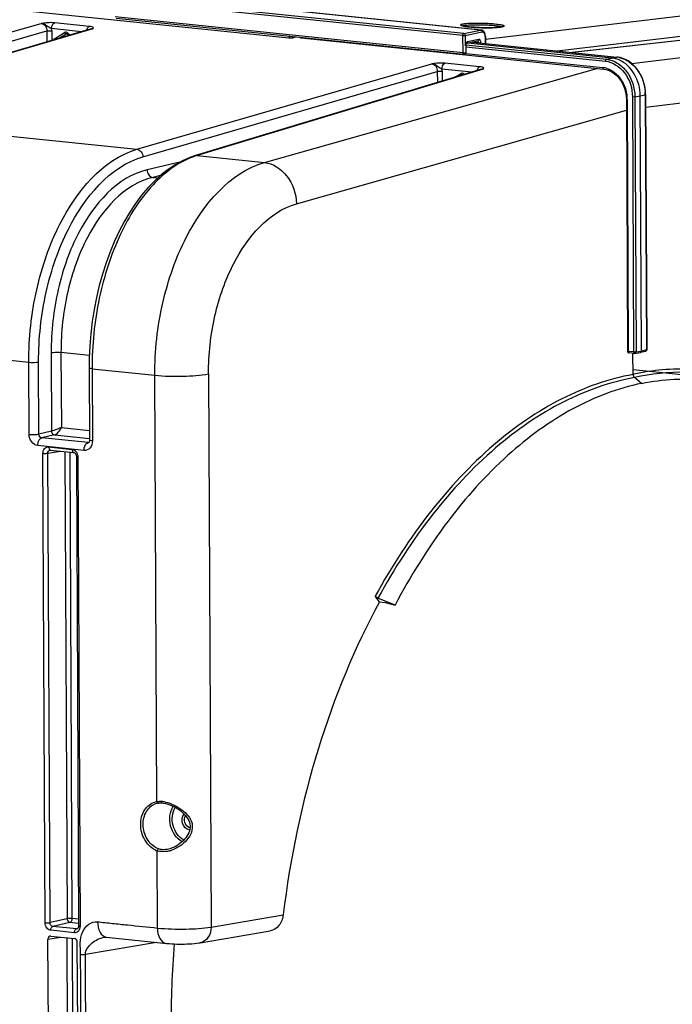
# Model space of a CAD drawing. Units: millimetres. Extents: x 0 to 594, y 0 to 420.
# Drawn here: x 164 to 187, y 69 to 104 of the extents above; entities that cross this region are included whole.
import ezdxf

# ---------------------------------------------------------------- set-up
doc = ezdxf.new("R2010")
doc.units = ezdxf.units.MM
doc.header["$LTSCALE"] = 32.67
doc.layers.get('0').update_dxf_attribs({"linetype": 'CONTINUOUS'})
doc.layers.add('SOLIDES', color=7, linetype='CONTINUOUS')

msp = doc.modelspace()

# ---------------------------------------------------------------- linework, layer by layer
at = {"color": 9, "linetype": 'CONTINUOUS'}
for p, q in [((163.129419, 104.873097), (173.849222, 103.764057)), ((186.047662, 102.853804), (196.350432, 104.116844)), ((180.145444, 103.449522), (185.116107, 102.935271)), ((180.152915, 103.521736), (185.152169, 103.004527)), ((180.390346, 103.611629), (185.523422, 103.080575)), ((180.149415, 103.212756), (185.025258, 102.708315)), ((185.152169, 103.004527), (185.342181, 103.047509)), ((185.342181, 103.047509), (185.523422, 103.080575)), ((185.529497, 103.080801), (185.523422, 103.080575)), ((172.987103, 99.331054), (184.805446, 102.679629)), ((186.550058, 101.303641), (197.436554, 102.638243)), ((186.078536, 101.661876), (186.12094, 92.58503)), ((186.165252, 101.664111), (186.355265, 101.707093)), ((186.165252, 101.664111), (186.207656, 92.587265)), ((186.355265, 101.707093), (186.536505, 101.740159)), ((186.536505, 101.740159), (186.578909, 92.663313)), ((185.886379, 101.568962), (185.928255, 92.604964)), ((174.129743, 97.86403), (185.862683, 101.189366)), ((186.12094, 92.58503), (185.928255, 92.604964)), ((185.958641, 92.550394), (185.958819, 92.550374)), ((186.207656, 92.587265), (186.397719, 92.619418)), ((186.578909, 92.663313), (186.397719, 92.619418)), ((186.590397, 92.668686), (186.590395, 92.668611)), ((186.127838, 91.79236), (186.09952, 91.78592))]:
    msp.add_line(p, q, dxfattribs=at)
at = {"color": 7, "linetype": 'CONTINUOUS'}
for p, q in [((174.292308, 103.767288), (185.055822, 102.653726)), ((185.342181, 103.047509), (180.223373, 103.577086)), ((180.393099, 103.612198), (185.529496, 103.080801)), ((185.055781, 102.653692), (185.134566, 102.640665)), ((185.855981, 101.680425), (185.860839, 101.576253)), ((186.397719, 92.619418), (186.355265, 101.707093)), ((186.547955, 101.745533), (186.547591, 101.772157)), ((186.547994, 101.74553), (186.590397, 92.668684)), ((185.860876, 101.576248), (185.902752, 92.61225)), ((186.151504, 92.53044), (185.958819, 92.550374)), ((186.09952, 91.78592), (186.096058, 92.527067)), ((186.358555, 92.563159), (186.361279, 92.563719)), ((186.542613, 92.607649), (186.361303, 92.563725)), ((200.414145, 90.471742), (186.098741, 91.952773)), ((186.403093, 91.469108), (186.150409, 91.673611)), ((177.076672, 83.690252), (176.930037, 83.899007)), ((177.631443, 83.57558), (177.025423, 83.828312)), ((177.076672, 83.690252), (177.286818, 83.66851)), ((177.286818, 83.66851), (177.631443, 83.57558))]:
    msp.add_line(p, q, dxfattribs=at)
for points in [[(185.638617, 103.062367), (185.541825, 103.079396), (185.529537, 103.080763)], [(186.547591, 101.772157), (186.540286, 101.891139), (186.523711, 102.009705), (186.49797, 102.12676), (186.463335, 102.24125), (186.420127, 102.35206), (186.368704, 102.458231), (186.309564, 102.558806), (186.243299, 102.65272), (186.170488, 102.739129), (186.091825, 102.817313), (186.00813, 102.886469), (185.920171, 102.945976), (185.828705, 102.995411), (185.734565, 103.034325), (185.638617, 103.062367)], [(185.134566, 102.640665), (185.211812, 102.618361), (185.287549, 102.586887), (185.361096, 102.546604), (185.431871, 102.497863), (185.499186, 102.441078), (185.562362, 102.376858), (185.620808, 102.305798), (185.673901, 102.228569), (185.721135, 102.145959), (185.762101, 102.058721), (185.796348, 101.967718), (185.823563, 101.873821), (185.843526, 101.77777), (185.855981, 101.680425)], [(186.151504, 92.53044), (186.153819, 92.530244), (186.156153, 92.530133), (186.158503, 92.53011), (186.160875, 92.530177), (186.163256, 92.530335), (186.165613, 92.530581), (186.167937, 92.530913), (186.358525, 92.563154)]]:
    msp.add_lwpolyline(points, dxfattribs=at)
at = {"color": 9, "linetype": 'CONTINUOUS'}
for centre, radius, start, end in [((185.437967, 102.255116), 0.829871, 83.6802379, 84.089617), ((185.435105, 102.232536), 0.852629, 78.0898155, 83.6560659), ((184.950034, 101.987756), 0.724475, 78.0153873, 84.0401145), ((184.94248, 101.952159), 0.760865, 72.27243, 78.0155379), ((184.582268, 101.562391), 1.30413, 0.6530239, 4.3601924), ((185.005446, 101.733315), 1.531074, 0.2561388, 4.3048044), ((184.605822, 101.562869), 1.280571, 0.2725797, 0.6436426), ((186.147751, 92.847014), 0.263353, 264.1567846, 266.0950731)]:
    msp.add_arc(centre, radius, start, end, dxfattribs=at)
at = {"color": 7, "linetype": 'CONTINUOUS'}
msp.add_arc((186.527757, 92.667671), 0.061826, 283.4578313, 293.0841999, dxfattribs=at)
msp.add_ellipse((182.465346, 71.09092), major_axis=(2.258209, 21.004064), ratio=0.59995679, start_param=-4.668245176, end_param=-4.527445151, dxfattribs=at)
at = {"color": 9, "linetype": 'CONTINUOUS'}
for points in [[(173.849222, 103.764057), (173.87032, 103.770229), (173.880786, 103.798681), (173.883297, 103.82052)], [(174.022624, 103.774898), (174.003739, 103.776954), (173.986357, 103.79349), (173.978268, 103.810677)], [(174.022624, 103.774895), (174.049587, 103.782536), (174.076642, 103.789856), (174.103536, 103.797737)], [(185.928255, 92.604964), (185.928347, 92.585237), (185.935372, 92.558369), (185.953914, 92.551635)], [(186.207656, 92.587265), (186.207518, 92.564392), (186.190908, 92.534863), (186.168361, 92.531009)], [(186.5425, 92.607649), (186.564061, 92.612812), (186.579239, 92.641144), (186.578909, 92.663313)]]:
    msp.add_open_spline(points, degree=3, dxfattribs=at)
for points, knots in [([(173.849222, 103.764057), (173.894779, 103.759337), (173.953569, 103.761268), (174.010829, 103.771551), (174.022624, 103.774895)], [0, 0, 0, 0, 0.788854285, 1, 1, 1, 1]), ([(174.273036, 103.780011), (174.274757, 103.777562), (174.278516, 103.77321), (174.283382, 103.770065), (174.28586, 103.769007)], [0, 0, 0, 0, 0.526180702, 1, 1, 1, 1]), ([(174.28586, 103.769007), (174.286895, 103.768566), (174.28901, 103.767835), (174.291211, 103.767427), (174.29231, 103.767309)], [0, 0, 0, 0, 0.504318249, 1, 1, 1, 1]), ([(185.611069, 103.06681), (185.857442, 103.014939), (186.329826, 102.665603), (186.510999, 102.130591), (186.532201, 101.848241)], [0, 0, 0, 0, 0.470676707, 1, 1, 1, 1]), ([(185.025258, 102.708315), (185.02529, 102.701437), (185.026836, 102.680774), (185.04113, 102.655351), (185.055787, 102.65375)], [0, 0, 0, 0, 0.318109605, 1, 1, 1, 1]), ([(185.152169, 103.004527), (185.146978, 103.003313), (185.123172, 102.987915), (185.116005, 102.957022), (185.116107, 102.935271)], [0, 0, 0, 0, 0.196830866, 1, 1, 1, 1]), ([(185.116107, 102.935271), (185.379564, 102.907897), (185.906608, 102.545922), (186.077032, 101.963602), (186.078536, 101.661876)], [0, 0, 0, 0, 0.467477265, 1, 1, 1, 1]), ([(185.152169, 103.004527), (185.287564, 102.99046), (185.565633, 102.888267), (186.009897, 102.466339), (186.163549, 101.981727), (186.165252, 101.664111)], [0, 0, 0, 0, 0.226006188, 0.472657075, 1, 1, 1, 1]), ([(185.174157, 102.676895), (185.368449, 102.614861), (185.725175, 102.315953), (185.865449, 101.887233), (185.882623, 101.661539)], [0, 0, 0, 0, 0.473982298, 1, 1, 1, 1]), ([(186.165252, 101.664111), (186.159303, 101.662935), (186.130498, 101.659594), (186.10131, 101.659519), (186.078536, 101.661876)], [0, 0, 0, 0, 0.209426047, 1, 1, 1, 1]), ([(186.548, 101.74553), (186.548003, 101.744164), (186.543073, 101.741604), (186.539404, 101.740775), (186.536505, 101.740159)], [0, 0, 0, 0, 0.315505433, 1, 1, 1, 1]), ([(185.886379, 101.568962), (185.880076, 101.569614), (185.873156, 101.57088), (185.860874, 101.573608), (185.860869, 101.576248)], [0, 0, 0, 0, 0.705933475, 1, 1, 1, 1]), ([(169.088772, 91.757562), (169.084741, 92.622338), (169.225071, 93.914933), (169.697548, 95.547655), (170.512102, 97.468683), (171.752226, 98.978905), (172.987102, 99.331054)], [0, 0, 0, 0, 0.29067272, 0.432773822, 0.568384715, 1, 1, 1, 1]), ([(172.986967, 99.331015), (173.292359, 99.297855), (173.898786, 98.878423), (174.116798, 98.213837), (174.129743, 97.86403)], [0, 0, 0, 0, 0.46739435, 1, 1, 1, 1]), ([(170.996522, 91.806956), (170.99332, 92.498766), (171.106171, 93.532965), (171.485967, 94.838832), (172.141318, 96.376943), (173.139272, 97.583276), (174.129743, 97.86403)], [0, 0, 0, 0, 0.290371011, 0.43235614, 0.567899211, 1, 1, 1, 1]), ([(185.928255, 92.604964), (185.921957, 92.605616), (185.915022, 92.606888), (185.902768, 92.6096), (185.902746, 92.612243)], [0, 0, 0, 0, 0.705529568, 1, 1, 1, 1]), ([(185.953914, 92.551635), (185.954685, 92.551355), (185.956245, 92.550878), (185.957849, 92.550575), (185.95865, 92.55047)], [0, 0, 0, 0, 0.503875312, 1, 1, 1, 1]), ([(186.12094, 92.58503), (186.120971, 92.578246), (186.122505, 92.557579), (186.136682, 92.53244), (186.151344, 92.530533)], [0, 0, 0, 0, 0.314512471, 1, 1, 1, 1]), ([(186.207656, 92.587265), (186.202438, 92.586233), (186.176603, 92.583021), (186.150448, 92.582845), (186.129816, 92.584273)], [0, 0, 0, 0, 0.204570825, 1, 1, 1, 1]), ([(186.590401, 92.668611), (186.590329, 92.667237), (186.585462, 92.664797), (186.581779, 92.663923), (186.578909, 92.663313)], [0, 0, 0, 0, 0.319145901, 1, 1, 1, 1]), ([(190.190114, 91.533793), (189.548897, 91.769862), (188.186772, 92.064951), (186.799053, 91.943677), (186.127838, 91.79236)], [0, 0, 0, 0, 0.498261674, 1, 1, 1, 1]), ([(189.75362, 91.577906), (189.175942, 91.747284), (187.963946, 91.940559), (186.744523, 91.810083), (186.150409, 91.673611)], [0, 0, 0, 0, 0.496868107, 1, 1, 1, 1]), ([(169.088772, 91.757776), (169.423869, 91.723108), (170.06191, 91.713028), (170.701783, 91.748691), (170.996522, 91.806956)], [0, 0, 0, 0, 0.528590813, 1, 1, 1, 1]), ([(186.09952, 91.78592), (185.222386, 91.626776), (183.429239, 90.988885), (180.981294, 89.280147), (178.748879, 86.873678), (177.505332, 84.946305), (176.930037, 83.899007)], [0, 0, 0, 0, 0.214600883, 0.450529979, 0.712349158, 1, 1, 1, 1]), ([(186.150409, 91.673611), (185.277597, 91.515513), (183.493245, 90.881273), (181.057167, 89.181675), (178.835541, 86.787723), (177.597956, 84.870254), (177.025423, 83.828312)], [0, 0, 0, 0, 0.214609957, 0.450539487, 0.71235478, 1, 1, 1, 1])]:
    msp.add_open_spline(points, degree=3, knots=knots, dxfattribs=at)
at = {"color": 7, "linetype": 'CONTINUOUS'}
for points in [[(174.292378, 103.766847), (174.279956, 103.7672), (174.26335, 103.771586), (174.258862, 103.783174)], [(185.601648, 102.979045), (185.519456, 103.014338), (185.431156, 103.038304), (185.342181, 103.047509)], [(185.90315, 92.612235), (185.903313, 92.587285), (185.924221, 92.559368), (185.948194, 92.552454)], [(186.36127, 92.563749), (186.382825, 92.568976), (186.397823, 92.597238), (186.397719, 92.619418)], [(186.590353, 92.668617), (186.590522, 92.645489), (186.573284, 92.61984), (186.551998, 92.610795)], [(186.09952, 91.78592), (186.099712, 91.74482), (186.118461, 91.699467), (186.150409, 91.673611)]]:
    msp.add_open_spline(points, degree=3, dxfattribs=at)
for points, knots in [([(186.355265, 101.707093), (186.354014, 101.974881), (186.219553, 102.495125), (185.826789, 102.882368), (185.601648, 102.979045)], [0, 0, 0, 0, 0.522202619, 1, 1, 1, 1]), ([(185.948194, 92.552454), (185.949936, 92.551951), (185.953452, 92.551098), (185.957029, 92.55056), (185.95882, 92.550374)], [0, 0, 0, 0, 0.501755689, 1, 1, 1, 1]), ([(186.403093, 91.469108), (185.558425, 91.296085), (183.834205, 90.633974), (181.493754, 88.914959), (179.362895, 86.518359), (178.1791, 84.610964), (177.631443, 83.57558)], [0, 0, 0, 0, 0.21287555, 0.448333795, 0.710809978, 1, 1, 1, 1]), ([(186.403093, 91.469108), (187.167188, 91.625627), (188.757155, 91.708534), (190.286993, 91.268694), (190.998075, 90.94414)], [0, 0, 0, 0, 0.499460095, 1, 1, 1, 1]), ([(177.025423, 83.828312), (176.996732, 83.840278), (176.961618, 83.861849), (176.935078, 83.891831), (176.930037, 83.899007)], [0, 0, 0, 0, 0.779979726, 1, 1, 1, 1])]:
    msp.add_open_spline(points, degree=3, knots=knots, dxfattribs=at)
at = {"layer": 'SOLIDES', "color": 9, "linetype": 'CONTINUOUS'}
for p, q in [((180.045782, 103.852294), (167.677422, 105.131889)), ((180.082489, 103.921692), (167.714129, 105.201287)), ((180.670552, 104.043347), (168.309943, 105.32214)), ((180.846854, 103.723914), (191.523704, 104.990017)), ((180.052945, 103.233656), (167.676034, 104.514136)), ((154.376363, 101.256415), (165.047724, 104.280009)), ((166.878508, 104.090603), (156.516929, 101.034958)), ((166.47482, 103.984219), (165.41395, 104.093967)), ((166.758314, 104.172425), (165.518264, 104.300717)), ((166.81702, 104.085133), (166.817602, 104.085301)), ((183.401087, 103.301), (192.012711, 104.322203)), ((193.955057, 104.364692), (183.955094, 103.243684)), ((154.58414, 100.989691), (165.247582, 104.011039)), ((165.247582, 104.011039), (165.249395, 103.62284)), ((165.421013, 104.01551), (165.422609, 103.673921)), ((165.517184, 103.736283), (165.876189, 103.954233)), ((165.682867, 103.750671), (165.937972, 103.905545)), ((165.962494, 103.909741), (165.937972, 103.905545)), ((165.951599, 103.910774), (165.952051, 103.910854)), ((165.976919, 103.943812), (166.073298, 103.86581)), ((180.052945, 103.233656), (180.045782, 103.852294)), ((180.082489, 103.921692), (180.670552, 104.043347)), ((180.133324, 103.855222), (180.721387, 103.976877)), ((180.137622, 103.484039), (180.133324, 103.855222)), ((180.833798, 103.814096), (180.836667, 103.566308)), ((180.613991, 103.706612), (180.209697, 103.622974)), ((180.407637, 103.615206), (180.601389, 103.595161)), ((180.689122, 103.581572), (180.688931, 103.598091)), ((168.450895, 99.800304), (178.936381, 102.843129)), ((180.647084, 102.735533), (179.407039, 102.863824)), ((168.660639, 99.533974), (179.135417, 102.57369)), ((180.767164, 102.653721), (170.591462, 99.578848)), ((179.135417, 102.57369), (179.137283, 102.174329)), ((180.369575, 102.546701), (179.302724, 102.657074)), ((179.309832, 102.578358), (179.311473, 102.226966)), ((179.764713, 102.363925), (179.980659, 102.495025)), ((180.08139, 102.484604), (180.103869, 102.466411)), ((180.705005, 102.648059), (180.705585, 102.64823)), ((156.516929, 101.034958), (168.450895, 99.800304)), ((170.591462, 99.578848), (172.987103, 99.331054)), ((169.9754, 99.338785), (168.809658, 99.068277)), ((169.288193, 98.864158), (169.014248, 98.80059)), ((169.014248, 98.80059), (169.197515, 98.781629)), ((152.714139, 93.451833), (164.603947, 92.221763)), ((165.399554, 92.560289), (165.412601, 89.767467)), ((165.748384, 92.569617), (165.760853, 89.900451)), ((166.760942, 92.46486), (165.748384, 92.569617)), ((164.615941, 89.654214), (164.603947, 92.221763)), ((164.964771, 89.663543), (164.952776, 92.231099)), ((166.854917, 91.988884), (166.866912, 89.42125)), ((166.854917, 91.988884), (169.088773, 91.757562)), ((169.159657, 76.583978), (169.088773, 91.757562)), ((170.996522, 91.806956), (171.088491, 72.120116)), ((165.412601, 89.767467), (164.964771, 89.663543)), ((165.760853, 89.900451), (166.763281, 89.796743)), ((165.515866, 89.633848), (165.064166, 89.529024)), ((166.710675, 89.35868), (165.064166, 89.529024)), ((165.515866, 89.633848), (166.764645, 89.504653)), ((166.710675, 89.35868), (166.742112, 89.366296)), ((166.566451, 89.081653), (164.919893, 89.252001)), ((165.279303, 88.983676), (165.726273, 89.059305)), ((165.306178, 89.205622), (166.143893, 89.118955)), ((165.888241, 89.042548), (165.965929, 72.412695)), ((166.061778, 89.024595), (166.139361, 72.417166)), ((165.183927, 72.270563), (165.105871, 88.979225)), ((165.357359, 72.275052), (165.279303, 88.983676)), ((166.34651, 88.850872), (166.424566, 72.14221)), ((169.180686, 72.083658), (169.16783, 74.834529)), ((171.088491, 72.120116), (173.653165, 72.553988)), ((165.965929, 72.412695), (165.357359, 72.275052)), ((166.067237, 72.278654), (165.458511, 72.141008)), ((166.373138, 72.247006), (166.067237, 72.278654)), ((166.372456, 72.393051), (166.139361, 72.417166)), ((166.224259, 71.915812), (165.386544, 72.00248)), ((166.296422, 72.054321), (165.458511, 72.141008)), ((166.296422, 72.054321), (166.339581, 72.064777)), ((166.323339, 72.056048), (166.322349, 72.055815)), ((165.285626, 71.683205), (165.738844, 71.759876)), ((165.98921, 67.429227), (165.96909, 71.736056)), ((166.142627, 71.718102), (166.156823, 68.679238)), ((169.149727, 71.572584), (166.617222, 71.144158))]:
    msp.add_line(p, q, dxfattribs=at)
at = {"layer": 'SOLIDES', "color": 7, "linetype": 'CONTINUOUS'}
for p, q in [((180.697326, 104.044752), (168.336934, 105.323523)), ((180.083509, 103.179066), (167.706599, 104.459546)), ((166.81636, 104.08494), (156.455113, 101.029396)), ((193.920614, 104.36461), (183.93756, 103.245498)), ((165.974597, 103.902808), (166.034462, 103.854357)), ((180.845746, 103.819466), (180.845274, 103.834381)), ((180.845748, 103.81947), (180.848694, 103.565064)), ((180.149571, 103.489413), (180.149635, 103.495761)), ((180.149571, 103.489413), (180.152437, 103.241958)), ((180.149635, 103.495761), (180.149999, 103.502502)), ((180.576106, 103.650058), (180.171812, 103.56642)), ((180.70428, 102.647841), (170.528045, 99.572807)), ((186.09952, 91.78592), (186.096043, 92.530181)), ((166.752904, 92.01803), (166.764899, 89.450395)), ((165.357242, 89.096148), (165.357392, 89.096174)), ((165.367307, 89.096443), (166.205022, 89.009775)), ((166.737374, 89.360333), (166.737005, 89.360245)), ((166.204941, 89.009784), (166.205022, 89.009775)), ((166.295504, 88.865444), (166.37356, 72.156783)), ((169.195128, 76.527978), (169.206571, 76.529852)), ((169.206088, 76.529771), (169.220128, 76.531721)), ((169.348163, 76.533992), (169.398901, 76.528441)), ((169.574417, 74.890708), (169.573361, 74.89046)), ((166.32802, 72.057538), (166.322394, 72.055839)), ((170.695545, 71.557301), (173.189769, 71.979255)), ((165.303116, 67.939268), (165.285626, 71.683205)), ((165.38578, 71.796404), (166.226951, 71.709378)), ((166.345749, 67.8314), (166.328259, 71.575337)), ((167.29063, 71.754414), (167.290742, 71.754433)), ((167.358954, 71.757929), (169.511268, 71.535266))]:
    msp.add_line(p, q, dxfattribs=at)
for points in [[(165.951601, 103.910774), (165.954038, 103.911077), (165.957893, 103.910889), (165.962271, 103.909837), (165.967162, 103.907743), (165.972483, 103.904428), (165.974592, 103.902811)], [(180.845274, 103.834381), (180.84406, 103.850678), (180.842095, 103.866874), (180.839369, 103.88287), (180.83589, 103.898509), (180.831651, 103.913739), (180.826651, 103.928501), (180.820917, 103.942654), (180.81445, 103.956154), (180.807255, 103.968955), (180.799382, 103.980933), (180.790846, 103.992046), (180.781658, 104.002262), (180.77189, 104.011487), (180.761562, 104.019692), (180.750728, 104.026829), (180.739549, 104.032808), (180.728092, 104.037625), (180.716447, 104.041275), (180.704855, 104.043744), (180.697203, 104.044765)], [(180.149999, 103.502502), (180.150664, 103.509233), (180.151622, 103.515884), (180.15286, 103.522384), (180.154343, 103.528616), (180.156041, 103.534522), (180.157917, 103.54005), (180.159911, 103.545109), (180.161968, 103.54965), (180.164045, 103.553674), (180.166093, 103.557169), (180.168056, 103.560128), (180.169883, 103.562558), (180.171509, 103.564462), (180.172752, 103.565744)], [(170.528015, 99.572798), (170.329595, 99.504733), (170.070852, 99.391249), (169.815079, 99.250665), (169.562992, 99.083156), (169.315828, 98.889308)], [(169.315828, 98.889308), (169.075301, 98.670401), (168.842414, 98.427432), (168.617858, 98.161189), (168.402786, 97.873124), (168.198009, 97.564482), (168.004214, 97.236438), (167.822296, 96.890669), (167.65296, 96.52875), (167.496736, 96.152043), (167.354185, 95.762096), (167.22583, 95.360541), (167.11212, 94.948973), (167.013445, 94.528969), (166.930174, 94.102234), (166.862615, 93.670484), (166.811011, 93.235355), (166.775566, 92.798564), (166.75643, 92.361895), (166.752904, 92.01803)], [(166.7649, 89.45039), (166.76477, 89.442124), (166.763254, 89.423987), (166.760196, 89.407301), (166.755911, 89.392641), (166.750961, 89.380684), (166.745993, 89.371705), (166.741551, 89.365514), (166.738073, 89.361739), (166.736244, 89.360182)], [(165.357245, 89.096134), (165.358661, 89.09635), (165.364812, 89.096622), (165.367464, 89.096427)], [(166.204941, 89.009784), (166.212435, 89.008367), (166.221363, 89.005151), (166.231047, 88.999939), (166.241115, 88.9926), (166.251241, 88.983086), (166.261003, 88.971534)], [(166.261003, 88.971534), (166.270003, 88.958184), (166.278017, 88.943147), (166.284773, 88.926699), (166.290001, 88.909288), (166.293544, 88.891281), (166.295304, 88.873104), (166.295503, 88.865444)], [(169.220128, 76.531721), (169.243823, 76.534168), (169.268201, 76.535652)], [(169.268201, 76.535652), (169.293224, 76.536166), (169.318845, 76.535705), (169.34501, 76.534264), (169.348091, 76.534032)], [(169.398901, 76.528441), (169.472383, 76.514901), (169.547479, 76.494971), (169.623016, 76.469196), (169.697519, 76.43836), (169.770275, 76.403057), (169.840764, 76.363812), (169.908086, 76.321407), (169.971838, 76.276308), (170.031775, 76.22878), (170.087398, 76.179338), (170.138314, 76.128403), (170.184397, 76.075924), (170.225593, 76.021701), (170.261421, 75.965924), (170.291268, 75.90861), (170.314745, 75.849162), (170.331142, 75.787632), (170.339635, 75.724755), (170.339563, 75.660955), (170.3312, 75.597179), (170.315119, 75.534246), (170.29178, 75.472409), (170.262059, 75.412192), (170.226854, 75.353912), (170.186358, 75.297154), (170.140769, 75.241992), (170.090602, 75.188845), (170.035968, 75.137871), (169.976965, 75.089355), (169.913942, 75.043878), (169.847371, 75.002124), (169.777579, 74.964704), (169.705025, 74.932353), (169.630597, 74.905985), (169.574425, 74.89071)], [(166.357053, 72.086129), (166.349869, 72.075235), (166.342456, 72.067048), (166.335107, 72.061244), (166.32802, 72.057538)], [(166.37356, 72.156771), (166.373509, 72.151631), (166.37204, 72.13305), (166.368628, 72.115529), (166.363499, 72.099713), (166.357053, 72.086129)], [(167.290631, 71.754414), (167.309958, 71.757187), (167.329936, 71.758835), (167.344924, 71.758959), (167.356531, 71.758127)], [(169.511268, 71.535266), (169.599587, 71.527696), (169.689342, 71.521773), (169.778955, 71.517414), (169.868243, 71.514471), (169.958286, 71.512837), (170.048276, 71.512504), (170.137491, 71.513464), (170.227116, 71.515767), (170.316428, 71.519496), (170.404369, 71.524721), (170.492062, 71.531707), (170.57957, 71.54083), (170.665216, 71.552416), (170.697654, 71.557664)]]:
    msp.add_lwpolyline(points, dxfattribs=at)
at = {"layer": 'SOLIDES', "color": 9, "linetype": 'CONTINUOUS'}
for centre, radius, start, end in [((164.95451, 104.013056), 0.46651, 0.3014199, 9.9878475), ((181.157675, 105.913884), 1.781531, 275.8468392, 276.3731106), ((181.176832, 105.74143), 1.608017, 276.3768103, 276.6863333), ((165.918833, 103.884053), 0.082121, 110.5385875, 121.2842016), ((180.530164, 103.810664), 0.303654, 0.647481, 5.185194), ((180.345887, 103.48644), 0.20828, 179.1456648, 180.6604496), ((180.351481, 103.486337), 0.213875, 173.1047595, 179.1403232), ((180.56805, 103.689145), 0.039906, 281.6682562, 286.555933), ((178.84314, 102.575899), 0.466698, 0.3019536, 10.0167029), ((180.023338, 102.424777), 0.082197, 110.8138285, 121.2808302), ((171.387992, 96.949593), 2.747303, 108.7059721, 110.6039376), ((171.362899, 97.023654), 2.669106, 106.7995709, 108.7056552), ((165.372109, 89.14073), 0.044505, 251.3789757, 263.8113326), ((166.719323, 89.435338), 0.077144, 263.5636673, 283.2511171), ((166.044752, 88.849371), 0.301761, 0.2849032, 3.6700428), ((169.246198, 76.018068), 0.572489, 98.694497, 105.9952836), ((169.258561, 75.809266), 0.781394, 89.4021421, 91.422815), ((169.258085, 75.762555), 0.828107, 87.4602777, 89.4029258), ((169.256065, 75.716765), 0.873942, 85.5846993, 87.4609938), ((169.249186, 75.633539), 0.957451, 81.21546, 85.5576945), ((169.226022, 75.481822), 1.110925, 77.2952642, 81.2297829), ((170.334118, 75.789012), 0.207698, 264.0925561, 268.1504893), ((169.401508, 75.483858), 0.690096, 243.7610001, 250.2074332), ((169.336783, 75.853435), 1.05848, 283.9295062, 289.8177594), ((166.304864, 72.132781), 0.078914, 263.8581384, 282.8034686), ((166.129196, 72.140845), 0.295374, 353.850209, 0.2647371)]:
    msp.add_arc(centre, radius, start, end, dxfattribs=at)
at = {"layer": 'SOLIDES', "color": 7, "linetype": 'CONTINUOUS'}
for centre, radius, start, end in [((181.19591, 105.504141), 1.369137, 276.6783258, 277.3942426), ((181.224235, 105.286154), 1.149318, 277.3924769, 278.1612314), ((180.090062, 103.241241), 0.062379, 264.0961957, 0.6587757), ((169.290334, 75.992187), 0.544249, 105.9904555, 113.1503096), ((169.287729, 76.000833), 0.535221, 102.3223442, 105.9773385), ((169.286656, 76.005643), 0.530292, 99.9389453, 102.3199509)]:
    msp.add_arc(centre, radius, start, end, dxfattribs=at)
for centre, major_axis, ratio, start_param, end_param in [((186.198003, 70.70475), (2.258209, 21.004064), 0.59995679, 7.2535273, 7.830422762), ((165.386388, 71.672742), (-0.025162, 0.12247), 0.796695215, 6.03684118, 7.60733292), ((166.227498, 71.585724), (-0.025015, 0.122482), 0.796924421, -1.815938147, -0.245446407)]:
    msp.add_ellipse(centre, major_axis=major_axis, ratio=ratio, start_param=start_param, end_param=end_param, dxfattribs=at)
at = {"layer": 'SOLIDES', "color": 9, "linetype": 'CONTINUOUS'}
for points, knots in [([(165.518264, 104.300717), (165.480795, 104.304585), (165.3235, 104.312089), (165.166125, 104.296689), (165.047724, 104.280009)], [0, 0, 0, 0, 0.23956109, 1, 1, 1, 1]), ([(165.047725, 104.280009), (165.103157, 104.274414), (165.214435, 104.197997), (165.248298, 104.074537), (165.247582, 104.011039)], [0, 0, 0, 0, 0.467335133, 1, 1, 1, 1]), ([(165.413949, 104.093967), (165.382807, 104.108212), (165.303132, 104.146403), (165.200092, 104.239048), (165.098061, 104.277727), (165.047728, 104.280009)], [0, 0, 0, 0, 0.248110159, 0.634967679, 1, 1, 1, 1]), ([(165.413949, 104.093967), (165.413839, 104.117524), (165.421544, 104.193981), (165.464746, 104.285062), (165.518264, 104.300717)], [0, 0, 0, 0, 0.296998385, 1, 1, 1, 1]), ([(166.865333, 104.151133), (166.858725, 104.153642), (166.823854, 104.164391), (166.787518, 104.169404), (166.758314, 104.172425)], [0, 0, 0, 0, 0.194035427, 1, 1, 1, 1]), ([(166.878508, 104.090603), (166.887765, 104.099096), (166.914424, 104.125678), (166.879238, 104.145854), (166.865333, 104.151133)], [0, 0, 0, 0, 0.457906325, 1, 1, 1, 1]), ([(180.030649, 104.194721), (180.018953, 104.197829), (179.999126, 104.203962), (179.977337, 104.213227), (179.962349, 104.226155), (179.970903, 104.242058), (179.991104, 104.249599), (180.021469, 104.259165), (180.064455, 104.266929), (180.097008, 104.271418), (180.11521, 104.273553)], [0, 0, 0, 0, 0.15313965, 0.256477848, 0.315416845, 0.363671038, 0.449233308, 0.58378766, 0.768090813, 1, 1, 1, 1]), ([(181.339159, 104.141621), (181.234242, 104.130866), (180.999118, 104.122382), (180.643459, 104.12755), (180.346095, 104.146268), (180.144866, 104.171151), (180.064056, 104.185846), (180.030649, 104.194721)], [0, 0, 0, 0, 0.240969313, 0.536704073, 0.812738892, 0.921023485, 1, 1, 1, 1]), ([(180.044546, 104.193105), (180.059401, 104.199314), (180.099205, 104.208472), (180.139219, 104.214236), (180.163457, 104.217078)], [0, 0, 0, 0, 0.397504618, 1, 1, 1, 1]), ([(180.11521, 104.273553), (180.183484, 104.281559), (180.339236, 104.291048), (180.589196, 104.294621), (180.81623, 104.289131), (180.998824, 104.279466), (181.125871, 104.270008), (181.240011, 104.25865), (181.337441, 104.245778), (181.406535, 104.233553), (181.450932, 104.222839), (181.475612, 104.215401), (181.494395, 104.207915), (181.50688, 104.200672), (181.514738, 104.192568), (181.513443, 104.182499), (181.504204, 104.175382), (181.482202, 104.16495), (181.461262, 104.160162), (181.4456, 104.156918)], [0, 0, 0, 0, 0.138103854, 0.313125435, 0.502182207, 0.594201154, 0.680455093, 0.758102767, 0.824609509, 0.877854639, 0.898992121, 0.916287967, 0.929690984, 0.939305302, 0.945657207, 0.950673809, 0.957557534, 0.967867777, 1, 1, 1, 1]), ([(180.163457, 104.217078), (180.269139, 104.229471), (180.509206, 104.237687), (180.812616, 104.232698), (181.063901, 104.216838), (181.223617, 104.201359), (181.343694, 104.182405), (181.410011, 104.167342), (181.432944, 104.156288)], [0, 0, 0, 0, 0.250152339, 0.563523516, 0.713242354, 0.842161266, 0.940148885, 1, 1, 1, 1]), ([(181.4456, 104.156918), (181.439745, 104.155705), (181.412718, 104.15057), (181.38544, 104.146858), (181.36406, 104.14435)], [0, 0, 0, 0, 0.217390089, 1, 1, 1, 1]), ([(165.247582, 104.011039), (165.259481, 104.013391), (165.317091, 104.020074), (165.375467, 104.020222), (165.421013, 104.01551)], [0, 0, 0, 0, 0.209426042, 1, 1, 1, 1]), ([(165.876189, 103.954233), (165.885212, 103.934316), (165.904627, 103.909298), (165.932688, 103.904614), (165.937972, 103.905545)], [0, 0, 0, 0, 0.802963903, 1, 1, 1, 1]), ([(165.937972, 103.905545), (165.940041, 103.906809), (165.944305, 103.909287), (165.94883, 103.911306), (165.95121, 103.912092)], [0, 0, 0, 0, 0.491791091, 1, 1, 1, 1]), ([(165.974597, 103.902818), (165.967361, 103.908605), (165.969612, 103.927323), (165.974797, 103.93947), (165.976892, 103.943757)], [0, 0, 0, 0, 0.660075667, 1, 1, 1, 1]), ([(180.045782, 103.852294), (180.045744, 103.860423), (180.048316, 103.886273), (180.064029, 103.917911), (180.082489, 103.921692)], [0, 0, 0, 0, 0.301377198, 1, 1, 1, 1]), ([(180.045782, 103.852294), (180.061252, 103.850855), (180.090531, 103.850656), (180.119895, 103.852445), (180.133324, 103.855222)], [0, 0, 0, 0, 0.531186039, 1, 1, 1, 1]), ([(180.082489, 103.921692), (180.096312, 103.920277), (180.124001, 103.901474), (180.133141, 103.871019), (180.133324, 103.855222)], [0, 0, 0, 0, 0.467961625, 1, 1, 1, 1]), ([(180.670552, 104.043347), (180.684376, 104.041932), (180.712061, 104.023126), (180.721204, 103.992674), (180.721387, 103.976877)], [0, 0, 0, 0, 0.467973554, 1, 1, 1, 1]), ([(180.721387, 103.976877), (180.734174, 103.97952), (180.763768, 103.976405), (180.799305, 103.945097), (180.823182, 103.896889), (180.830696, 103.858725), (180.832575, 103.838107)], [0, 0, 0, 0, 0.197552657, 0.418037533, 0.686761124, 1, 1, 1, 1]), ([(180.209697, 103.622974), (180.203462, 103.621684), (180.174728, 103.60898), (180.157887, 103.579238), (180.149592, 103.556392)], [0, 0, 0, 0, 0.207573412, 1, 1, 1, 1]), ([(180.1848, 103.571574), (180.188695, 103.573952), (180.203772, 103.586843), (180.209871, 103.607996), (180.209697, 103.622974)], [0, 0, 0, 0, 0.233534759, 1, 1, 1, 1]), ([(180.601389, 103.595161), (180.601267, 103.601762), (180.599374, 103.621976), (180.586918, 103.646279), (180.572787, 103.649408)], [0, 0, 0, 0, 0.313261219, 1, 1, 1, 1]), ([(180.579422, 103.650893), (180.589727, 103.653957), (180.609039, 103.670471), (180.614133, 103.694334), (180.613991, 103.706612)], [0, 0, 0, 0, 0.466857956, 1, 1, 1, 1]), ([(180.601389, 103.595163), (180.61686, 103.593723), (180.646139, 103.593526), (180.675502, 103.595314), (180.688931, 103.598091)], [0, 0, 0, 0, 0.531190438, 1, 1, 1, 1]), ([(180.688931, 103.598091), (180.688751, 103.613623), (180.685213, 103.64274), (180.669962, 103.680105), (180.64526, 103.705452), (180.623284, 103.708534), (180.613991, 103.706612)], [0, 0, 0, 0, 0.314869117, 0.587363514, 0.80763339, 1, 1, 1, 1]), ([(180.052945, 103.233656), (180.068416, 103.232217), (180.097694, 103.232018), (180.127058, 103.233807), (180.140487, 103.236584)], [0, 0, 0, 0, 0.531195383, 1, 1, 1, 1]), ([(180.152436, 103.241958), (180.152452, 103.240582), (180.147262, 103.23802), (180.143513, 103.23721), (180.140487, 103.236584)], [0, 0, 0, 0, 0.308100497, 1, 1, 1, 1]), ([(179.407039, 102.863824), (179.369582, 102.867695), (179.212251, 102.875179), (179.054817, 102.859925), (178.936381, 102.843129)], [0, 0, 0, 0, 0.239426156, 1, 1, 1, 1]), ([(179.302724, 102.657073), (179.271595, 102.671349), (179.191956, 102.709608), (179.088796, 102.80225), (178.986728, 102.840656), (178.936381, 102.843128)], [0, 0, 0, 0, 0.248051619, 0.634892881, 1, 1, 1, 1]), ([(178.936382, 102.843129), (178.991726, 102.837433), (179.102562, 102.760454), (179.136116, 102.637179), (179.135417, 102.57369)], [0, 0, 0, 0, 0.467027658, 1, 1, 1, 1]), ([(179.302724, 102.657074), (179.302614, 102.680631), (179.310319, 102.757088), (179.353521, 102.848169), (179.407039, 102.863824)], [0, 0, 0, 0, 0.296998402, 1, 1, 1, 1]), ([(180.579318, 102.674961), (180.583772, 102.682549), (180.60076, 102.707825), (180.626107, 102.729396), (180.647084, 102.735533)], [0, 0, 0, 0, 0.287024384, 1, 1, 1, 1]), ([(180.762073, 102.71094), (180.755471, 102.713927), (180.718273, 102.726925), (180.678955, 102.732241), (180.647084, 102.735533)], [0, 0, 0, 0, 0.184436383, 1, 1, 1, 1]), ([(180.767164, 102.653721), (180.77595, 102.661937), (180.800958, 102.683738), (180.773564, 102.705743), (180.762073, 102.71094)], [0, 0, 0, 0, 0.488174185, 1, 1, 1, 1]), ([(179.135417, 102.57369), (179.147286, 102.5761), (179.205219, 102.582937), (179.263936, 102.583107), (179.309832, 102.578358)], [0, 0, 0, 0, 0.207902975, 1, 1, 1, 1]), ([(180.073767, 102.457233), (180.073744, 102.46153), (180.075526, 102.471037), (180.07909, 102.479907), (180.08139, 102.484604)], [0, 0, 0, 0, 0.451083528, 1, 1, 1, 1]), ([(164.603947, 92.221763), (164.599909, 93.086446), (164.738221, 94.378418), (165.204338, 96.01197), (166.005924, 97.928229), (167.225238, 99.444518), (168.450895, 99.800304)], [0, 0, 0, 0, 0.291511907, 0.433937427, 0.569739574, 1, 1, 1, 1]), ([(164.952776, 92.231099), (164.948886, 93.064339), (165.0822, 94.309339), (165.531467, 95.883474), (166.304105, 97.730125), (167.479407, 99.191178), (168.660639, 99.533974)], [0, 0, 0, 0, 0.291498075, 0.43391831, 0.56971739, 1, 1, 1, 1]), ([(168.450895, 99.800304), (168.506795, 99.79445), (168.618047, 99.718952), (168.658318, 99.597619), (168.660639, 99.533974)], [0, 0, 0, 0, 0.468796726, 1, 1, 1, 1]), ([(170.421199, 99.521166), (169.88733, 99.320504), (168.841194, 98.509351), (167.740492, 96.726681), (167.018221, 94.477706), (166.850991, 92.829444), (166.854917, 91.988884)], [0, 0, 0, 0, 0.195791944, 0.436043639, 0.711438304, 1, 1, 1, 1]), ([(168.809658, 99.068277), (167.739406, 98.81992), (166.643906, 97.51627), (165.93628, 95.867681), (165.519408, 94.444513), (165.396025, 93.31596), (165.399554, 92.560289)], [0, 0, 0, 0, 0.426954543, 0.56313355, 0.706340786, 1, 1, 1, 1]), ([(168.809658, 99.068277), (168.810625, 99.004696), (168.847845, 98.882594), (168.9587, 98.806394), (169.014241, 98.800588)], [0, 0, 0, 0, 0.532425724, 1, 1, 1, 1]), ([(169.014248, 98.80059), (167.989383, 98.562861), (166.940147, 97.314792), (166.262411, 95.73627), (165.863171, 94.373675), (165.745004, 93.293134), (165.748384, 92.569617)], [0, 0, 0, 0, 0.426983025, 0.563158128, 0.706358593, 1, 1, 1, 1]), ([(165.399554, 92.560289), (165.423305, 92.565111), (165.539167, 92.578826), (165.656604, 92.57912), (165.748384, 92.569625)], [0, 0, 0, 0, 0.208018818, 1, 1, 1, 1]), ([(164.603947, 92.221763), (164.695727, 92.212268), (164.813164, 92.212562), (164.929026, 92.226277), (164.952776, 92.231099)], [0, 0, 0, 0, 0.791981184, 1, 1, 1, 1]), ([(166.854917, 91.988884), (166.829686, 91.991495), (166.801959, 91.996508), (166.75296, 92.007495), (166.752911, 92.01803)], [0, 0, 0, 0, 0.706557881, 1, 1, 1, 1]), ([(165.760853, 89.900451), (165.673741, 89.855606), (165.557963, 89.808269), (165.438494, 89.772828), (165.412601, 89.767477)], [0, 0, 0, 0, 0.787485875, 1, 1, 1, 1]), ([(165.412601, 89.767467), (165.412977, 89.751252), (165.422017, 89.693514), (165.473511, 89.638136), (165.515866, 89.633848)], [0, 0, 0, 0, 0.275880519, 1, 1, 1, 1]), ([(165.515875, 89.633847), (165.570576, 89.64643), (165.668577, 89.736159), (165.734804, 89.838855), (165.760853, 89.900451)], [0, 0, 0, 0, 0.456312282, 1, 1, 1, 1]), ([(164.615941, 89.654214), (164.707721, 89.644718), (164.825158, 89.645013), (164.94102, 89.658727), (164.964771, 89.663549)], [0, 0, 0, 0, 0.791981182, 1, 1, 1, 1]), ([(164.919893, 89.252001), (164.836684, 89.260646), (164.670282, 89.375029), (164.616378, 89.558919), (164.615941, 89.654214)], [0, 0, 0, 0, 0.467483005, 1, 1, 1, 1]), ([(164.919893, 89.252001), (164.919743, 89.284158), (164.930011, 89.387102), (164.991076, 89.511926), (165.06414, 89.529026)], [0, 0, 0, 0, 0.299984577, 1, 1, 1, 1]), ([(165.064166, 89.529024), (165.036483, 89.531832), (164.980897, 89.570048), (164.96425, 89.631835), (164.964771, 89.663543)], [0, 0, 0, 0, 0.467355037, 1, 1, 1, 1]), ([(166.866912, 89.42125), (166.867328, 89.332016), (166.821576, 89.152692), (166.642734, 89.073791), (166.566451, 89.081653)], [0, 0, 0, 0, 0.537816047, 1, 1, 1, 1]), ([(166.866912, 89.42125), (166.841684, 89.42386), (166.813949, 89.428879), (166.764964, 89.439855), (166.764906, 89.45039)], [0, 0, 0, 0, 0.706505691, 1, 1, 1, 1]), ([(165.105871, 88.979225), (165.105611, 89.038716), (165.136081, 89.158265), (165.255324, 89.210875), (165.306178, 89.205622)], [0, 0, 0, 0, 0.537823871, 1, 1, 1, 1]), ([(165.279303, 88.983676), (165.278905, 89.009627), (165.290277, 89.060689), (165.334897, 89.092318), (165.357251, 89.096134)], [0, 0, 0, 0, 0.533690372, 1, 1, 1, 1]), ([(165.306178, 89.205622), (165.306236, 89.193105), (165.309523, 89.153772), (165.331168, 89.107524), (165.357898, 89.098554)], [0, 0, 0, 0, 0.307466192, 1, 1, 1, 1]), ([(166.143893, 89.118955), (166.143957, 89.105199), (166.147048, 89.063874), (166.175632, 89.01303), (166.204946, 89.009825)], [0, 0, 0, 0, 0.31810209, 1, 1, 1, 1]), ([(166.566451, 89.081653), (166.566301, 89.11381), (166.576569, 89.216753), (166.637634, 89.341578), (166.710698, 89.358678)], [0, 0, 0, 0, 0.299984416, 1, 1, 1, 1]), ([(165.105871, 88.979225), (165.151418, 88.974512), (165.209794, 88.974661), (165.267403, 88.981343), (165.279303, 88.983695)], [0, 0, 0, 0, 0.790574075, 1, 1, 1, 1]), ([(166.34651, 88.850872), (166.333903, 88.852176), (166.320064, 88.854709), (166.2955, 88.860164), (166.29549, 88.865444)], [0, 0, 0, 0, 0.705916079, 1, 1, 1, 1]), ([(169.096405, 74.86487), (168.941778, 74.940943), (168.676427, 75.219423), (168.540556, 75.757272), (168.658979, 76.28899), (168.939597, 76.525751), (169.088444, 76.568393)], [0, 0, 0, 0, 0.249289292, 0.519735216, 0.776015523, 1, 1, 1, 1]), ([(169.159657, 76.583978), (169.160848, 76.577035), (169.166602, 76.555278), (169.183972, 76.531488), (169.200039, 76.529674)], [0, 0, 0, 0, 0.30346083, 1, 1, 1, 1]), ([(169.200039, 76.529674), (169.201051, 76.529559), (169.203075, 76.529457), (169.205096, 76.529623), (169.206087, 76.529773)], [0, 0, 0, 0, 0.504002514, 1, 1, 1, 1]), ([(169.323372, 76.588121), (169.323387, 76.581202), (169.324591, 76.562299), (169.334636, 76.53515), (169.34809, 76.534016)], [0, 0, 0, 0, 0.338808054, 1, 1, 1, 1]), ([(169.470344, 76.565548), (169.675939, 76.519359), (169.970208, 76.373753), (170.279606, 76.090382), (170.442686, 75.80749), (170.411146, 75.473645), (170.227489, 75.204259), (169.985512, 74.993057), (169.794876, 74.893294), (169.695639, 74.857643)], [0, 0, 0, 0, 0.249878084, 0.37434592, 0.496818822, 0.621530794, 0.748199394, 0.874957777, 1, 1, 1, 1]), ([(170.056751, 75.156655), (169.853656, 75.266958), (169.561902, 75.701636), (169.617015, 76.217574), (169.741157, 76.417224)], [0, 0, 0, 0, 0.495728999, 1, 1, 1, 1]), ([(170.117217, 75.216579), (169.928503, 75.315732), (169.654759, 75.715443), (169.701924, 76.192329), (169.814884, 76.378362)], [0, 0, 0, 0, 0.494816175, 1, 1, 1, 1]), ([(170.312741, 75.582417), (170.205392, 75.593523), (170.015243, 75.791894), (170.051996, 76.053668), (170.127077, 76.139666)], [0, 0, 0, 0, 0.485951703, 1, 1, 1, 1]), ([(170.296437, 75.666179), (170.226477, 75.696315), (170.121887, 75.838809), (170.140327, 76.011744), (170.183292, 76.077178)], [0, 0, 0, 0, 0.493187002, 1, 1, 1, 1]), ([(169.16783, 74.834529), (169.17154, 74.856589), (169.184018, 74.885364), (169.208777, 74.900168), (169.214179, 74.90142)], [0, 0, 0, 0, 0.801373659, 1, 1, 1, 1]), ([(165.183927, 72.270563), (165.229474, 72.265851), (165.28785, 72.265999), (165.345459, 72.272682), (165.357359, 72.275034)], [0, 0, 0, 0, 0.790573958, 1, 1, 1, 1]), ([(165.386544, 72.00248), (165.331079, 72.008227), (165.220138, 72.084467), (165.184241, 72.207042), (165.183927, 72.270563)], [0, 0, 0, 0, 0.467475355, 1, 1, 1, 1]), ([(165.45851, 72.141008), (165.416354, 72.145235), (165.364806, 72.200938), (165.357262, 72.258811), (165.357359, 72.275052)], [0, 0, 0, 0, 0.722883182, 1, 1, 1, 1]), ([(166.139361, 72.417166), (166.093814, 72.421878), (166.035438, 72.42173), (165.977829, 72.415048), (165.965929, 72.412695)], [0, 0, 0, 0, 0.790573967, 1, 1, 1, 1]), ([(165.965929, 72.412695), (165.966179, 72.396461), (165.974865, 72.339048), (166.025243, 72.283182), (166.067237, 72.278654)], [0, 0, 0, 0, 0.277668541, 1, 1, 1, 1]), ([(166.139361, 72.417166), (166.139436, 72.401092), (166.134304, 72.349621), (166.103773, 72.287205), (166.067237, 72.278654)], [0, 0, 0, 0, 0.299902978, 1, 1, 1, 1]), ([(166.44379, 71.139682), (166.442667, 71.276623), (166.414351, 71.544581), (166.487614, 71.93214), (166.700169, 72.242475), (166.941289, 72.315554), (167.049351, 72.30416)], [0, 0, 0, 0, 0.276324414, 0.541248038, 0.780747091, 1, 1, 1, 1]), ([(167.049351, 72.30416), (167.227426, 72.291023), (167.581974, 72.246654), (168.292756, 72.176962), (168.825464, 72.120409), (169.180686, 72.083658)], [0, 0, 0, 0, 0.249999964, 0.499999986, 1, 1, 1, 1]), ([(167.049351, 72.30416), (167.049991, 72.174567), (167.078279, 71.94881), (167.26506, 71.767044), (167.356547, 71.758183)], [0, 0, 0, 0, 0.585052697, 1, 1, 1, 1]), ([(165.386544, 72.00248), (165.386469, 72.01854), (165.391654, 72.069998), (165.422123, 72.132439), (165.458667, 72.140992)], [0, 0, 0, 0, 0.299672741, 1, 1, 1, 1]), ([(166.224259, 71.915812), (166.224184, 71.931872), (166.22937, 71.98333), (166.259838, 72.045772), (166.296383, 72.054325)], [0, 0, 0, 0, 0.299672757, 1, 1, 1, 1]), ([(166.383536, 71.995879), (166.374509, 71.982284), (166.335544, 71.934839), (166.268849, 71.911208), (166.224259, 71.915812)], [0, 0, 0, 0, 0.266895158, 1, 1, 1, 1]), ([(166.424566, 72.14221), (166.411965, 72.143514), (166.398108, 72.146059), (166.373579, 72.151487), (166.373546, 72.156771)], [0, 0, 0, 0, 0.705662833, 1, 1, 1, 1]), ([(169.180681, 72.083659), (169.181284, 71.954472), (169.209589, 71.729455), (169.394617, 71.547483), (169.485866, 71.537844)], [0, 0, 0, 0, 0.584708335, 1, 1, 1, 1]), ([(169.180686, 72.083658), (169.515839, 72.048984), (170.15354, 72.03606), (170.793159, 72.066326), (171.088491, 72.120116)], [0, 0, 0, 0, 0.528840944, 1, 1, 1, 1]), ([(171.088491, 72.120116), (171.087708, 71.989822), (171.028166, 71.737586), (170.808291, 71.576975), (170.697649, 71.557692)], [0, 0, 0, 0, 0.537070404, 1, 1, 1, 1]), ([(166.617222, 71.144158), (166.61674, 71.301287), (166.841582, 71.590887), (167.132817, 71.727692), (167.29063, 71.754414)], [0, 0, 0, 0, 0.495380383, 1, 1, 1, 1]), ([(166.443761, 71.139676), (166.489378, 71.135603), (166.54765, 71.135911), (166.605299, 71.14202), (166.617222, 71.144153)], [0, 0, 0, 0, 0.790850065, 1, 1, 1, 1]), ([(166.632731, 67.824123), (166.628854, 68.654132), (166.626628, 69.760814), (166.616552, 70.867486), (166.617222, 71.144158)], [0, 0, 0, 0, 0.750000001, 1, 1, 1, 1])]:
    msp.add_open_spline(points, degree=3, knots=knots, dxfattribs=at)
for points in [[(166.662484, 104.039812), (166.670354, 104.073298), (166.683959, 104.106775), (166.705441, 104.133641)], [(166.705441, 104.133641), (166.719091, 104.150713), (166.737336, 104.166287), (166.758314, 104.172425)], [(166.878511, 104.0906), (166.853164, 104.094815), (166.825349, 104.091654), (166.802048, 104.080823)], [(166.817602, 104.085301), (166.83719, 104.090916), (166.858236, 104.092712), (166.878504, 104.090602)], [(165.517184, 103.736283), (165.500086, 103.725901), (165.486517, 103.708744), (165.478467, 103.690432)], [(165.536529, 103.707423), (165.528566, 103.715802), (165.521989, 103.725696), (165.517212, 103.736222)], [(165.932036, 103.964827), (165.918175, 103.967209), (165.903194, 103.965883), (165.890021, 103.960953)], [(165.976919, 103.943812), (165.964078, 103.954204), (165.948317, 103.96203), (165.932036, 103.964827)], [(180.670552, 104.043347), (180.679266, 104.045144), (180.688355, 104.045665), (180.697207, 104.044764)], [(180.845748, 103.819466), (180.84293, 103.81613), (180.838165, 103.814122), (180.833798, 103.814096)], [(180.149571, 103.489413), (180.146756, 103.486075), (180.141989, 103.484065), (180.137622, 103.484039)], [(180.149592, 103.556392), (180.144406, 103.542108), (180.140977, 103.5271), (180.139154, 103.512013)], [(180.171869, 103.566434), (180.17641, 103.567377), (180.18084, 103.569158), (180.1848, 103.571574)], [(179.980659, 102.495025), (179.990894, 102.472435), (180.011849, 102.447181), (180.036621, 102.445996)], [(180.03616, 102.505678), (180.022278, 102.508004), (180.00729, 102.506606), (179.994131, 102.50161)], [(180.08139, 102.484604), (180.06846, 102.495067), (180.052564, 102.502929), (180.03616, 102.505678)], [(180.55098, 102.601753), (180.556868, 102.627249), (180.566071, 102.652394), (180.579318, 102.674961)], [(180.767165, 102.653719), (180.742238, 102.657821), (180.714915, 102.65502), (180.691942, 102.644515)], [(180.705584, 102.64823), (180.725358, 102.654032), (180.746671, 102.655893), (180.767164, 102.653721)], [(170.591462, 99.578848), (170.57033, 99.580928), (170.548383, 99.578907), (170.52805, 99.572791)], [(166.143893, 89.118955), (166.189882, 89.114191), (166.234953, 89.088339), (166.266958, 89.054972)], [(166.266958, 89.054972), (166.28852, 89.032493), (166.306055, 89.005673), (166.318916, 88.977304)], [(166.318916, 88.977304), (166.334319, 88.943327), (166.343514, 88.905917), (166.345895, 88.868687)], [(169.159657, 76.583978), (169.185984, 76.587693), (169.21258, 76.589754), (169.239159, 76.590419)], [(170.338635, 75.65352), (170.324163, 75.656017), (170.309924, 75.66037), (170.296437, 75.666179)], [(169.331692, 74.801485), (169.276114, 74.805471), (169.220463, 74.81624), (169.16783, 74.834529)], [(169.360309, 74.871398), (169.310701, 74.874845), (169.260981, 74.884616), (169.214179, 74.90142)], [(169.591588, 74.826082), (169.507106, 74.805224), (169.418488, 74.79526), (169.331692, 74.801485)], [(169.573365, 74.890461), (169.503944, 74.87419), (169.43144, 74.866457), (169.360309, 74.871398)], [(166.409634, 72.049122), (166.403194, 72.030436), (166.39447, 72.012345), (166.383536, 71.995879)], [(166.422869, 72.109202), (166.42067, 72.088814), (166.416316, 72.06851), (166.409634, 72.049122)], [(166.4593, 67.819652), (166.456715, 68.372991), (166.448937, 69.479643), (166.45159, 70.586393), (166.44379, 71.139682)]]:
    msp.add_open_spline(points, degree=3, dxfattribs=at)
at = {"layer": 'SOLIDES', "color": 7, "linetype": 'CONTINUOUS'}
for points, knots in [([(180.008378, 104.205681), (180.020761, 104.198988), (180.04848, 104.191905), (180.103259, 104.179435), (180.173072, 104.168524), (180.256985, 104.158045), (180.369261, 104.146918), (180.509915, 104.13675), (180.678952, 104.128966), (180.848141, 104.125026), (181.073652, 104.12542), (181.243105, 104.131439), (181.355134, 104.144294)], [0, 0, 0, 0, 0.031201107, 0.062455759, 0.124960195, 0.187470204, 0.249980222, 0.374996969, 0.500014804, 0.625032866, 0.750050641, 1, 1, 1, 1]), ([(181.387391, 104.148476), (181.405534, 104.151082), (181.432841, 104.155912), (181.460103, 104.162553), (181.468738, 104.166474)], [0, 0, 0, 0, 0.659018651, 1, 1, 1, 1]), ([(180.083508, 103.179067), (180.079197, 103.179514), (180.058095, 103.189382), (180.053027, 103.216004), (180.052945, 103.233656)], [0, 0, 0, 0, 0.19714645, 1, 1, 1, 1]), ([(169.214179, 74.90142), (169.06652, 74.954419), (168.798588, 75.187334), (168.660757, 75.599037), (168.6742, 75.945064), (168.767653, 76.249402), (168.941154, 76.434824), (169.076366, 76.492612)], [0, 0, 0, 0, 0.242628772, 0.51063425, 0.644820354, 0.772587415, 1, 1, 1, 1]), ([(173.653165, 72.553988), (173.636556, 72.417668), (173.543626, 72.161918), (173.309208, 71.99958), (173.189671, 71.979269)], [0, 0, 0, 0, 0.531088884, 1, 1, 1, 1])]:
    msp.add_open_spline(points, degree=3, knots=knots, dxfattribs=at)

doc.saveas('drawing.dxf')
